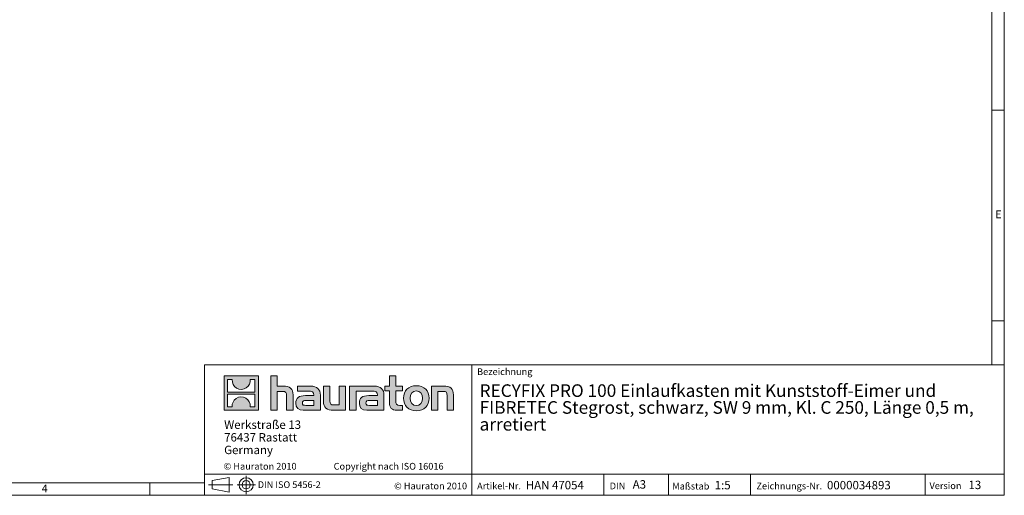
# Model space of a CAD drawing. Units: millimetres. Extents: x 35 to 2065, y 35 to 1450.
# Drawn here: x 895 to 2065, y 35 to 600 of the extents above; entities that cross this region are included whole.
import ezdxf

# ---------------------------------------------------------------- set-up
doc = ezdxf.new("R2010")
doc.units = ezdxf.units.MM
doc.header["$LTSCALE"] = 5
doc.linetypes.add('CENTERX2', pattern=[20.32, 12.7, -2.54, 2.54, -2.54])
doc.styles.add('SLDTEXTSTYLE0', font='TXT', dxfattribs={"width": 0.75})
doc.styles.add('SLDTEXTSTYLE1', font='TXT', dxfattribs={"width": 0.605})
doc.styles.add('SLDTEXTSTYLE2', font='TXT', dxfattribs={"width": 0.562632})

# ---------------------------------------------------------------- blocks, each defined once
blk = doc.blocks.new('SW_NOTE_0')
at = {"color": 0, "linetype": 'Continuous', "lineweight": 0, "char_height": 15, "attachment_point": 1, "style": 'SLDTEXTSTYLE1'}
for s, insert in [('RECYFIX PRO 100 Einlaufkasten mit Kunststoff-Eimer und', (0, 19.3)), ('FIBRETEC Stegrost, schwarz, SW 9 mm, Kl. C 250, Länge 0,5 m,', (0, -0.7)), ('arretiert', (0, -20.7))]:
    blk.add_mtext(s, dxfattribs=dict(at, insert=insert))
blk = doc.blocks.new('SW_NOTE_1')
at = {"color": 0, "linetype": 'Continuous', "lineweight": 0, "char_height": 10, "attachment_point": 1, "style": 'SLDTEXTSTYLE1'}
for s, insert in [('Werkstraße 13', (0, 12.9)), ('76437 Rastatt', (0, -2.1)), ('Germany', (0, -17.1))]:
    blk.add_mtext(s, dxfattribs=dict(at, insert=insert))

msp = doc.modelspace()

# ---------------------------------------------------------------- hatches: boundary and pattern name
at = {"linetype": 'Continuous'}
h = msp.add_hatch(color=7, dxfattribs=at)
h.paths.add_polyline_path([(1178.84, 136.06), (1178.84, 176.83), (1138.07, 176.83), (1138.07, 136.06)], flags=0)
edge = h.paths.add_edge_path(flags=0)
edge.add_spline(control_points=[(1152.95, 162.42), (1156.21, 160.35), (1161.41, 160.38), (1164.5, 162.78)], knot_values=[5, 5, 5, 5, 6, 6, 6, 6], weights=[1, 1, 1, 1], degree=3, periodic=0)
edge.add_spline(control_points=[(1164.5, 162.78), (1167.78, 165.05), (1169.5, 168.69), (1169.19, 172.65)], knot_values=[6, 6, 6, 6, 7, 7, 7, 7], weights=[1, 1, 1, 1], degree=3, periodic=0)
edge.add_line((1169.19, 172.65), (1174.73, 172.65))
edge.add_line((1174.73, 172.65), (1174.73, 157.69))
edge.add_line((1174.73, 157.69), (1142.18, 157.69))
edge.add_line((1142.18, 157.69), (1142.18, 172.65))
edge.add_line((1142.18, 172.65), (1147.75, 172.65))
edge.add_spline(control_points=[(1147.75, 172.65), (1147.36, 168.43), (1149.39, 164.6), (1152.95, 162.42)], knot_values=[4, 4, 4, 4, 5, 5, 5, 5], weights=[1, 1, 1, 1], degree=3, periodic=0)
edge = h.paths.add_edge_path(flags=0)
edge.add_spline(control_points=[(1163.96, 150.47), (1160.71, 152.54), (1155.5, 152.5), (1152.41, 150.11)], knot_values=[5, 5, 5, 5, 6, 6, 6, 6], weights=[1, 1, 1, 1], degree=3, periodic=0)
edge.add_spline(control_points=[(1152.41, 150.11), (1149.13, 147.84), (1147.41, 144.2), (1147.72, 140.23)], knot_values=[6, 6, 6, 6, 7, 7, 7, 7], weights=[1, 1, 1, 1], degree=3, periodic=0)
edge.add_line((1147.72, 140.23), (1142.18, 140.23))
edge.add_line((1142.18, 140.23), (1142.18, 155.2))
edge.add_line((1142.18, 155.2), (1174.73, 155.2))
edge.add_line((1174.73, 155.2), (1174.73, 140.23))
edge.add_line((1174.73, 140.23), (1169.16, 140.23))
edge.add_spline(control_points=[(1169.16, 140.23), (1169.55, 144.46), (1167.52, 148.29), (1163.96, 150.47)], knot_values=[4, 4, 4, 4, 5, 5, 5, 5], weights=[1, 1, 1, 1], degree=3, periodic=0)
h = msp.add_hatch(color=7, dxfattribs=at)
edge = h.paths.add_edge_path(flags=0)
edge.add_spline(control_points=[(1207.32, 158.43), (1211.3, 158.43), (1212.39, 157.18), (1212.39, 153.37)], knot_values=[6, 6, 6, 6, 7, 7, 7, 7], weights=[1, 1, 1, 1], degree=3, periodic=0)
edge.add_line((1212.39, 153.37), (1212.39, 136.06))
edge.add_line((1212.39, 136.06), (1220.01, 136.06))
edge.add_line((1220.01, 136.06), (1220.01, 154.24))
edge.add_spline(control_points=[(1220.01, 154.24), (1220.01, 161.7), (1216.36, 164.75), (1208.03, 164.75)], knot_values=[2, 2, 2, 2, 3, 3, 3, 3], weights=[1, 1, 1, 1], degree=3, periodic=0)
edge.add_line((1208.03, 164.75), (1201.28, 164.75))
edge.add_line((1201.28, 164.75), (1201.28, 176.83))
edge.add_line((1201.28, 176.83), (1193.77, 176.83))
edge.add_line((1193.77, 176.83), (1193.77, 136.06))
edge.add_line((1193.77, 136.06), (1201.28, 136.06))
edge.add_line((1201.28, 136.06), (1201.28, 158.43))
edge.add_line((1201.28, 158.43), (1207.32, 158.43))
h = msp.add_hatch(color=7, dxfattribs=at)
edge = h.paths.add_edge_path(flags=0)
edge.add_spline(control_points=[(1334.47, 145.04), (1334.47, 139.16), (1337.63, 136.06), (1343.12, 136.06)], knot_values=[11, 11, 11, 11, 12, 12, 12, 12], weights=[1, 1, 1, 1], degree=3, periodic=0)
edge.add_line((1343.12, 136.06), (1350.04, 136.06))
edge.add_line((1350.04, 136.06), (1350.04, 141.78))
edge.add_line((1350.04, 141.78), (1346.93, 141.78))
edge.add_spline(control_points=[(1346.93, 141.78), (1343.07, 141.78), (1342.04, 143.46), (1342.04, 147.44)], knot_values=[7, 7, 7, 7, 8, 8, 8, 8], weights=[1, 1, 1, 1], degree=3, periodic=0)
edge.add_line((1342.04, 147.44), (1342.04, 159.03))
edge.add_line((1342.04, 159.03), (1350.04, 159.03))
edge.add_line((1350.04, 159.03), (1350.04, 164.75))
edge.add_line((1350.04, 164.75), (1342.04, 164.75))
edge.add_line((1342.04, 164.75), (1342.04, 176.83))
edge.add_line((1342.04, 176.83), (1334.47, 176.83))
edge.add_line((1334.47, 176.83), (1334.47, 164.75))
edge.add_line((1334.47, 164.75), (1329.13, 164.75))
edge.add_line((1329.13, 164.75), (1329.13, 159.03))
edge.add_line((1329.13, 159.03), (1334.47, 159.03))
edge.add_line((1334.47, 159.03), (1334.47, 145.04))
h = msp.add_hatch(color=7, dxfattribs=at)
edge = h.paths.add_edge_path(flags=0)
edge.add_spline(control_points=[(1237.81, 158.81), (1242.6, 158.81), (1244.67, 157.84), (1244.67, 154.19)], knot_values=[7, 7, 7, 7, 8, 8, 8, 8], weights=[1, 1, 1, 1], degree=3, periodic=0)
edge.add_line((1244.67, 154.19), (1244.67, 153.48))
edge.add_line((1244.67, 153.48), (1234.71, 153.48))
edge.add_spline(control_points=[(1234.71, 153.48), (1226.71, 153.48), (1223.28, 150.97), (1223.28, 144.33)], knot_values=[4, 4, 4, 4, 5, 5, 5, 5], weights=[1, 1, 1, 1], degree=3, periodic=0)
edge.add_spline(control_points=[(1223.28, 144.33), (1223.28, 139.05), (1226.44, 136.06), (1232.15, 136.06)], knot_values=[3, 3, 3, 3, 4, 4, 4, 4], weights=[1, 1, 1, 1], degree=3, periodic=0)
edge.add_line((1232.15, 136.06), (1252.51, 136.06))
edge.add_line((1252.51, 136.06), (1252.51, 154.03))
edge.add_spline(control_points=[(1252.51, 154.03), (1252.51, 161.1), (1248.53, 164.75), (1240.7, 164.75)], knot_values=[0, 0, 0, 0, 1, 1, 1, 1], weights=[1, 1, 1, 1], degree=3, periodic=0)
edge.add_line((1240.7, 164.75), (1225.19, 164.75))
edge.add_line((1225.19, 164.75), (1225.19, 158.81))
edge.add_line((1225.19, 158.81), (1237.81, 158.81))
edge = h.paths.add_edge_path(flags=0)
edge.add_spline(control_points=[(1235.25, 141.83), (1232.48, 141.83), (1231.12, 142.16), (1231.12, 144.55)], knot_values=[3, 3, 3, 3, 4, 4, 4, 4], weights=[1, 1, 1, 1], degree=3, periodic=0)
edge.add_spline(control_points=[(1231.12, 144.55), (1231.12, 147.11), (1232.59, 147.76), (1235.8, 147.76)], knot_values=[2, 2, 2, 2, 3, 3, 3, 3], weights=[1, 1, 1, 1], degree=3, periodic=0)
edge.add_line((1235.8, 147.76), (1244.72, 147.76))
edge.add_line((1244.72, 147.76), (1244.72, 141.83))
edge.add_line((1244.72, 141.83), (1235.25, 141.83))
h = msp.add_hatch(color=7, dxfattribs=at)
edge = h.paths.add_edge_path(flags=0)
edge.add_spline(control_points=[(1268.73, 142.37), (1264.76, 142.37), (1263.78, 143.35), (1263.78, 147.16)], knot_values=[4, 4, 4, 4, 5, 5, 5, 5], weights=[1, 1, 1, 1], degree=3, periodic=0)
edge.add_line((1263.78, 147.16), (1263.78, 164.75))
edge.add_line((1263.78, 164.75), (1256.21, 164.75))
edge.add_line((1256.21, 164.75), (1256.21, 146.56))
edge.add_spline(control_points=[(1256.21, 146.56), (1256.21, 139.05), (1259.91, 136.06), (1268.14, 136.06)], knot_values=[0, 0, 0, 0, 1, 1, 1, 1], weights=[1, 1, 1, 1], degree=3, periodic=0)
edge.add_line((1268.14, 136.06), (1282.41, 136.06))
edge.add_line((1282.41, 136.06), (1282.41, 164.75))
edge.add_line((1282.41, 164.75), (1274.83, 164.75))
edge.add_line((1274.83, 164.75), (1274.83, 142.37))
edge.add_line((1274.83, 142.37), (1268.73, 142.37))
h = msp.add_hatch(color=7, dxfattribs=at)
edge = h.paths.add_edge_path(flags=0)
edge.add_line((1328.04, 136.06), (1328.04, 154.03))
edge.add_spline(control_points=[(1328.04, 154.03), (1328.04, 161.1), (1324.07, 164.75), (1316.23, 164.75)], knot_values=[16, 16, 16, 16, 17, 17, 17, 17], weights=[1, 1, 1, 1], degree=3, periodic=0)
edge.add_line((1316.23, 164.75), (1290.99, 164.75))
edge.add_line((1290.99, 164.75), (1290.66, 164.75))
edge.add_line((1290.66, 164.75), (1287.26, 164.75))
edge.add_line((1287.26, 164.75), (1287.26, 136.06))
edge.add_line((1287.26, 136.06), (1294.83, 136.06))
edge.add_line((1294.83, 136.06), (1294.83, 158.81))
edge.add_line((1294.83, 158.81), (1300.86, 158.81))
edge.add_line((1300.86, 158.81), (1300.85, 158.81))
edge.add_line((1300.85, 158.81), (1313.34, 158.81))
edge.add_spline(control_points=[(1313.34, 158.81), (1318.13, 158.81), (1320.2, 157.84), (1320.2, 154.19)], knot_values=[9, 9, 9, 9, 10, 10, 10, 10], weights=[1, 1, 1, 1], degree=3, periodic=0)
edge.add_line((1320.2, 154.19), (1320.2, 153.48))
edge.add_line((1320.2, 153.48), (1310.23, 153.48))
edge.add_spline(control_points=[(1310.23, 153.48), (1302.23, 153.48), (1298.8, 150.97), (1298.8, 144.33)], knot_values=[12, 12, 12, 12, 13, 13, 13, 13], weights=[1, 1, 1, 1], degree=3, periodic=0)
edge.add_spline(control_points=[(1298.8, 144.33), (1298.8, 139.05), (1301.96, 136.06), (1307.68, 136.06)], knot_values=[13, 13, 13, 13, 14, 14, 14, 14], weights=[1, 1, 1, 1], degree=3, periodic=0)
edge.add_line((1307.68, 136.06), (1328.04, 136.06))
edge = h.paths.add_edge_path(flags=0)
edge.add_spline(control_points=[(1310.78, 141.83), (1308, 141.83), (1306.64, 142.16), (1306.64, 144.55)], knot_values=[1, 1, 1, 1, 2, 2, 2, 2], weights=[1, 1, 1, 1], degree=3, periodic=0)
edge.add_spline(control_points=[(1306.64, 144.55), (1306.64, 147.11), (1308.11, 147.76), (1311.32, 147.76)], knot_values=[2, 2, 2, 2, 3, 3, 3, 3], weights=[1, 1, 1, 1], degree=3, periodic=0)
edge.add_line((1311.32, 147.76), (1320.26, 147.76))
edge.add_line((1320.26, 147.76), (1320.26, 141.83))
edge.add_line((1320.26, 141.83), (1310.78, 141.83))
h = msp.add_hatch(color=7, dxfattribs=at)
edge = h.paths.add_edge_path(flags=0)
edge.add_spline(control_points=[(1366.48, 165.24), (1357.12, 165.24), (1351.24, 159.3), (1351.24, 150.38), (1351.24, 141.5), (1357.12, 135.57), (1366.48, 135.57)], knot_values=[0, 0, 0, 0, 1, 1, 1, 2, 2, 2, 2], weights=[1, 1, 1, 1, 1, 1, 1], degree=3, periodic=0)
edge.add_spline(control_points=[(1366.48, 135.57), (1375.9, 135.57), (1381.68, 141.5), (1381.68, 150.38), (1381.68, 159.3), (1375.8, 165.24), (1366.48, 165.24)], knot_values=[2, 2, 2, 2, 3, 3, 3, 4, 4, 4, 4], weights=[1, 1, 1, 1, 1, 1, 1], degree=3, periodic=0)
edge = h.paths.add_edge_path(flags=0)
edge.add_spline(control_points=[(1366.43, 159.03), (1370.95, 159.03), (1373.73, 155.93), (1373.73, 150.38), (1373.73, 144.82), (1370.9, 141.72), (1366.43, 141.72)], knot_values=[0, 0, 0, 0, 1, 1, 1, 2, 2, 2, 2], weights=[1, 1, 1, 1, 1, 1, 1], degree=3, periodic=0)
edge.add_spline(control_points=[(1366.43, 141.72), (1361.96, 141.72), (1359.19, 144.82), (1359.19, 150.38), (1359.19, 155.93), (1362.02, 159.03), (1366.43, 159.03)], knot_values=[2, 2, 2, 2, 3, 3, 3, 4, 4, 4, 4], weights=[1, 1, 1, 1, 1, 1, 1], degree=3, periodic=0)
h = msp.add_hatch(color=7, dxfattribs=at)
edge = h.paths.add_edge_path(flags=0)
edge.add_spline(control_points=[(1398.02, 158.43), (1402.32, 158.43), (1403.03, 157.29), (1403.03, 153.32)], knot_values=[4, 4, 4, 4, 5, 5, 5, 5], weights=[1, 1, 1, 1], degree=3, periodic=0)
edge.add_line((1403.03, 153.32), (1403.03, 136.06))
edge.add_line((1403.03, 136.06), (1410.6, 136.06))
edge.add_line((1410.6, 136.06), (1410.6, 154.24))
edge.add_spline(control_points=[(1410.6, 154.24), (1410.6, 161.86), (1407.12, 164.75), (1398.62, 164.75)], knot_values=[0, 0, 0, 0, 1, 1, 1, 1], weights=[1, 1, 1, 1], degree=3, periodic=0)
edge.add_line((1398.62, 164.75), (1384.35, 164.75))
edge.add_line((1384.35, 164.75), (1384.35, 136.06))
edge.add_line((1384.35, 136.06), (1391.92, 136.06))
edge.add_line((1391.92, 136.06), (1391.92, 158.43))
edge.add_line((1391.92, 158.43), (1398.02, 158.43))

# ---------------------------------------------------------------- linework, layer by layer
at = {"color": 7, "linetype": 'Continuous', "lineweight": 0}
for p, q in [((2065, 190), (2065, 1450)), ((2050, 1435), (2050, 190)), ((2050, 492.5), (2065, 492.5)), ((2050, 242.5), (2065, 242.5)), ((1115, 190), (1115, 35)), ((1115, 190), (2065, 190)), ((1432.45, 35), (1432.45, 190)), ((2065, 190), (2065, 35)), ((1138.07, 136.06), (1138.07, 176.83)), ((1138.07, 176.83), (1178.84, 176.83)), ((1178.84, 176.83), (1178.84, 136.06)), ((1193.77, 136.06), (1193.77, 176.83)), ((1193.77, 176.83), (1201.28, 176.83)), ((1201.28, 176.83), (1201.28, 164.75)), ((1334.47, 164.75), (1334.47, 176.83)), ((1334.47, 176.83), (1342.04, 176.83)), ((1342.04, 176.83), (1342.04, 164.75)), ((1142.18, 157.69), (1142.18, 172.65)), ((1142.18, 172.65), (1147.75, 172.65)), ((1169.19, 172.65), (1174.73, 172.65)), ((1174.73, 172.65), (1174.73, 157.69)), ((1201.28, 164.75), (1208.03, 164.75)), ((1225.19, 158.81), (1225.19, 164.75)), ((1225.19, 164.75), (1240.7, 164.75)), ((1256.21, 146.56), (1256.21, 164.75)), ((1256.21, 164.75), (1263.78, 164.75)), ((1263.78, 164.75), (1263.78, 147.16)), ((1274.83, 142.37), (1274.83, 164.75)), ((1274.83, 164.75), (1282.41, 164.75)), ((1282.41, 164.75), (1282.41, 136.06)), ((1290.66, 164.75), (1287.26, 164.75)), ((1287.26, 164.75), (1287.26, 136.06)), ((1290.99, 164.75), (1290.66, 164.75)), ((1316.23, 164.75), (1290.99, 164.75)), ((1329.13, 159.03), (1329.13, 164.75)), ((1329.13, 164.75), (1334.47, 164.75)), ((1342.04, 164.75), (1350.04, 164.75)), ((1350.04, 164.75), (1350.04, 159.03)), ((1384.35, 136.06), (1384.35, 164.75)), ((1384.35, 164.75), (1398.62, 164.75)), ((1174.73, 157.69), (1142.18, 157.69)), ((1142.18, 140.23), (1142.18, 155.2)), ((1142.18, 155.2), (1174.73, 155.2)), ((1174.73, 155.2), (1174.73, 140.23)), ((1207.32, 158.43), (1201.28, 158.43)), ((1201.28, 158.43), (1201.28, 136.06)), ((1212.39, 136.06), (1212.39, 153.37)), ((1220.01, 154.24), (1220.01, 136.06)), ((1237.81, 158.81), (1225.19, 158.81)), ((1234.71, 153.48), (1244.67, 153.48)), ((1252.51, 154.03), (1252.51, 136.06)), ((1294.83, 136.06), (1294.83, 158.81)), ((1294.83, 158.81), (1300.86, 158.81)), ((1300.86, 158.81), (1300.85, 158.81)), ((1300.85, 158.81), (1313.34, 158.81)), ((1320.2, 153.48), (1310.23, 153.48)), ((1328.04, 136.06), (1328.04, 154.03)), ((1334.47, 159.03), (1329.13, 159.03)), ((1334.47, 145.04), (1334.47, 159.03)), ((1350.04, 159.03), (1342.04, 159.03)), ((1342.04, 159.03), (1342.04, 147.44)), ((1398.02, 158.43), (1391.92, 158.43)), ((1391.92, 158.43), (1391.92, 136.06)), ((1403.03, 136.06), (1403.03, 153.32)), ((1410.6, 154.24), (1410.6, 136.06)), ((1235.25, 141.83), (1244.72, 141.83)), ((1244.72, 147.76), (1235.8, 147.76)), ((1244.72, 141.83), (1244.72, 147.76)), ((1268.73, 142.37), (1274.83, 142.37)), ((1320.26, 141.83), (1310.78, 141.83)), ((1311.32, 147.76), (1320.26, 147.76)), ((1320.26, 147.76), (1320.26, 141.83)), ((1346.93, 141.78), (1350.04, 141.78)), ((1350.04, 141.78), (1350.04, 136.06)), ((1178.84, 136.06), (1138.07, 136.06)), ((1147.72, 140.23), (1142.18, 140.23)), ((1174.73, 140.23), (1169.16, 140.23)), ((1201.28, 136.06), (1193.77, 136.06)), ((1220.01, 136.06), (1212.39, 136.06)), ((1252.51, 136.06), (1232.15, 136.06)), ((1282.41, 136.06), (1268.14, 136.06)), ((1287.26, 136.06), (1294.83, 136.06)), ((1307.68, 136.06), (1328.04, 136.06)), ((1350.04, 136.06), (1343.12, 136.06)), ((1391.92, 136.06), (1384.35, 136.06)), ((1410.6, 136.06), (1403.03, 136.06)), ((1115, 60), (2065, 60)), ((1589.06, 35), (1589.06, 60)), ((1665.98, 60), (1665.98, 35)), ((1763.42, 60), (1763.42, 35)), ((1970.88, 60), (1970.88, 35)), ((50, 50), (1115, 50)), ((1050, 35), (1050, 50)), ((1050, 50), (1050, 35)), ((1123.81, 52.44), (1144.21, 56.17)), ((1123.81, 52.44), (1123.81, 42.59)), ((1144.21, 38.85), (1144.21, 56.17)), ((1123.81, 42.59), (1144.21, 38.85)), ((35, 35), (1139, 35)), ((1115, 35), (2065, 35)), ((1139, 35), (2065, 35))]:
    msp.add_line(p, q, dxfattribs=at)
at = {"color": 7, "linetype": 'CENTERX2', "lineweight": 0}
for p, q in [((1119.51, 47.51), (1148.37, 47.51)), ((1123.81, 47.51), (1144.21, 47.51)), ((1153.64, 47.51), (1175.28, 47.51)), ((1164.32, 57.99), (1164.32, 36.48))]:
    msp.add_line(p, q, dxfattribs=at)
at = {"color": 7, "linetype": 'Continuous', "lineweight": 0}
for radius in [8.43, 4.92]:
    msp.add_circle((1164.32, 47.51), radius, dxfattribs=at)
at = {"color": 8, "linetype": 'Continuous', "lineweight": 0, "true_color": 0x808080}
for points in [[(1147.75, 172.65), (1147.36, 168.43), (1149.39, 164.6), (1152.95, 162.42)], [(1164.5, 162.78), (1167.78, 165.05), (1169.5, 168.69), (1169.19, 172.65)], [(1208.03, 164.75), (1216.36, 164.75), (1220.01, 161.7), (1220.01, 154.24)], [(1240.7, 164.75), (1248.53, 164.75), (1252.51, 161.1), (1252.51, 154.03)], [(1328.04, 154.03), (1328.04, 161.1), (1324.07, 164.75), (1316.23, 164.75)], [(1398.62, 164.75), (1407.12, 164.75), (1410.6, 161.86), (1410.6, 154.24)], [(1163.96, 150.47), (1160.71, 152.54), (1155.5, 152.5), (1152.41, 150.11)], [(1152.95, 162.42), (1156.21, 160.35), (1161.41, 160.38), (1164.5, 162.78)], [(1212.39, 153.37), (1212.39, 157.18), (1211.3, 158.43), (1207.32, 158.43)], [(1223.28, 144.33), (1223.28, 150.97), (1226.71, 153.48), (1234.71, 153.48)], [(1244.67, 154.19), (1244.67, 157.84), (1242.6, 158.81), (1237.81, 158.81)], [(1244.67, 153.48), (1244.67, 153.75), (1244.67, 153.97), (1244.67, 154.19)], [(1310.23, 153.48), (1302.23, 153.48), (1298.8, 150.97), (1298.8, 144.33)], [(1313.34, 158.81), (1318.13, 158.81), (1320.2, 157.84), (1320.2, 154.19)], [(1320.2, 154.19), (1320.2, 153.97), (1320.2, 153.75), (1320.2, 153.48)], [(1403.03, 153.32), (1403.03, 157.29), (1402.32, 158.43), (1398.02, 158.43)], [(1152.41, 150.11), (1149.13, 147.84), (1147.41, 144.2), (1147.72, 140.23)], [(1169.16, 140.23), (1169.55, 144.46), (1167.52, 148.29), (1163.96, 150.47)], [(1232.15, 136.06), (1226.44, 136.06), (1223.28, 139.05), (1223.28, 144.33)], [(1235.8, 147.76), (1232.59, 147.76), (1231.12, 147.11), (1231.12, 144.55)], [(1231.12, 144.55), (1231.12, 142.16), (1232.48, 141.83), (1235.25, 141.83)], [(1268.14, 136.06), (1259.91, 136.06), (1256.21, 139.05), (1256.21, 146.56)], [(1263.78, 147.16), (1263.78, 143.35), (1264.76, 142.37), (1268.73, 142.37)], [(1298.8, 144.33), (1298.8, 139.05), (1301.96, 136.06), (1307.68, 136.06)], [(1306.64, 144.55), (1306.64, 147.11), (1308.11, 147.76), (1311.32, 147.76)], [(1310.78, 141.83), (1308, 141.83), (1306.64, 142.16), (1306.64, 144.55)], [(1343.12, 136.06), (1337.63, 136.06), (1334.47, 139.16), (1334.47, 145.04)], [(1342.04, 147.44), (1342.04, 143.46), (1343.07, 141.78), (1346.93, 141.78)]]:
    msp.add_open_spline(points, degree=3, dxfattribs=at)
for points, knots in [([(1366.48, 135.57), (1357.12, 135.57), (1351.24, 141.5), (1351.24, 150.38), (1351.24, 159.3), (1357.12, 165.24), (1366.48, 165.24)], [0, 0, 0, 0, 1, 1, 1, 2, 2, 2, 2]), ([(1366.48, 165.24), (1375.8, 165.24), (1381.68, 159.3), (1381.68, 150.38), (1381.68, 141.5), (1375.9, 135.57), (1366.48, 135.57)], [2, 2, 2, 2, 3, 3, 3, 4, 4, 4, 4]), ([(1366.43, 159.03), (1362.02, 159.03), (1359.19, 155.93), (1359.19, 150.38), (1359.19, 144.82), (1361.96, 141.72), (1366.43, 141.72)], [2, 2, 2, 2, 3, 3, 3, 4, 4, 4, 4]), ([(1366.43, 141.72), (1370.9, 141.72), (1373.73, 144.82), (1373.73, 150.38), (1373.73, 155.93), (1370.95, 159.03), (1366.43, 159.03)], [0, 0, 0, 0, 1, 1, 1, 2, 2, 2, 2])]:
    msp.add_open_spline(points, degree=3, knots=knots, dxfattribs=at)

# ---------------------------------------------------------------- block references
at = {"color": 7, "linetype": 'Continuous', "lineweight": 0}
for name, p in [('SW_NOTE_0', (1441.64, 147.59)), ('SW_NOTE_1', (1138.16, 111.01))]:
    msp.add_blockref(name, p, dxfattribs=at)

# ---------------------------------------------------------------- texts
at = {"color": 7, "linetype": 'Continuous', "lineweight": 0, "attachment_point": 1}
for s, insert, char_height, style in [('E', (2054.42, 373.56), 9.26, 'SLDTEXTSTYLE0'), ('Bezeichnung', (1438.65, 185.88), 8, 'SLDTEXTSTYLE1'), ('© Hauraton 2010                  Copyright nach ISO 16016', (1137.58, 73.52), 8, 'SLDTEXTSTYLE2'), ('4', (921.5, 47.79), 9.26, 'SLDTEXTSTYLE0'), ('DIN ISO 5456-2', (1178.13, 51.64), 7.9375, 'SLDTEXTSTYLE1'), ('© Hauraton 2010', (1340.09, 50.1), 8, 'SLDTEXTSTYLE1'), ('Artikel-Nr.', (1438.65, 50.1), 8, 'SLDTEXTSTYLE1'), ('HAN 47054', (1496.52, 52.1), 10, 'SLDTEXTSTYLE1'), ('DIN', (1596.22, 50.14), 8, 'SLDTEXTSTYLE1'), ('A3', (1623.54, 52.97), 10, 'SLDTEXTSTYLE1'), ('Maßstab', (1670.53, 49.9), 8, 'SLDTEXTSTYLE1'), ('1:5', (1720.94, 52.08), 10, 'SLDTEXTSTYLE1'), ('Zeichnungs-Nr.', (1770.5, 50.09), 8, 'SLDTEXTSTYLE1'), ('0000034893', (1854.37, 52.08), 10, 'SLDTEXTSTYLE1'), ('Version', (1976.14, 50.38), 8, 'SLDTEXTSTYLE1'), ('13', (2022.47, 52.37), 10, 'SLDTEXTSTYLE1')]:
    msp.add_mtext(s, dxfattribs=dict(at, insert=insert, char_height=char_height, style=style))

doc.saveas('drawing.dxf')
